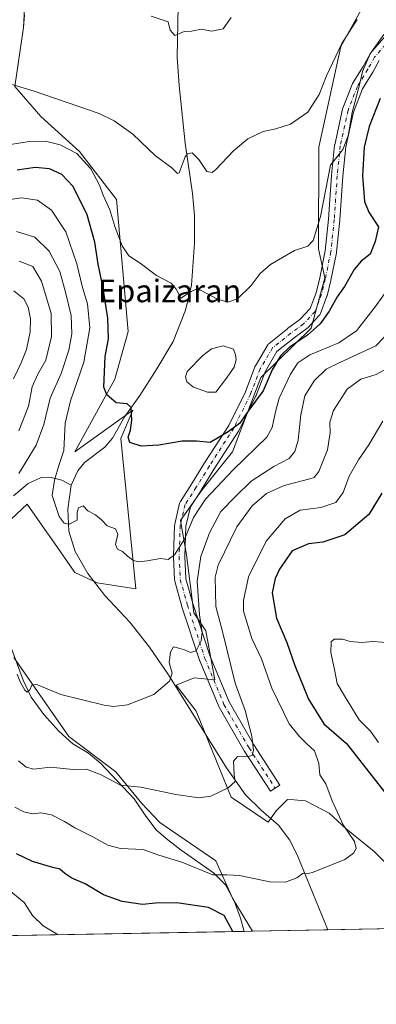
# Model space of a CAD drawing. Units: metres. Extents: x 624837 to 628300, y 4711047 to 4713423.
# Drawn here: x 626216 to 626342, y 4711047 to 4711395 of the extents above; entities that cross this region are included whole.
import ezdxf
from ezdxf.enums import TextEntityAlignment as Align

# ---------------------------------------------------------------- set-up
doc = ezdxf.new("R2010")
doc.units = ezdxf.units.M
doc.header["$MEASUREMENT"] = 0
doc.linetypes.add('DGN Style 4', pattern=[2.6384748266838614, 1.318413404963828, -0.6592067024819142, 0.001648016756204785, -0.6592067024819142])
for name, color, linetype, lineweight in [('Comarca CxS', 21, 'Continuous', 0), ('Comunidad Autónoma CxS', 142, 'Continuous', 0), ('Corriente natural lineal', 142, 'Continuous', 13), ('Cultivos herbáceos CxS', 92, 'Continuous', 0), ('Curva de nivel maestra', 30, 'Continuous', 30), ('Curva de nivel normal', 30, 'Continuous', 0), ('Estanque Cxs', 5, 'Continuous', 0), ('Matorral CxS', 135, 'Continuous', 0), ('Municipio', 91, 'Continuous', 13), ('Municipio CxS', 4, 'Continuous', 0), ('Pista no pavimentada Cxs', 111, 'Continuous', 0), ('Pista no pavimentada eje', 91, 'DGN Style 4', 0), ('Provincia CxS', 1, 'Continuous', 0), ('Texto cartográfico', 7, 'Continuous', 0)]:
    doc.layers.add(name, color=color, linetype=linetype, lineweight=lineweight)
doc.styles.add('Style-Arial', font='txt')

msp = doc.modelspace()

# ---------------------------------------------------------------- linework, layer by layer
at = {"layer": 'Comarca CxS', "color": 21, "linetype": 'Continuous', "lineweight": 0, "flags": 128}
msp.add_lwpolyline([(626161.9341148126, 4711070.390439856), (624878.2900009393, 4711047.009982872), (624836.8100009387, 4713360.319982849), (625155.9117128162, 4713366.135979036), (628257.1700009644, 4713422.659982849), (628281.8004031167, 4712086.397126079), (628299.8100009628, 4711109.329982873), (627838.2765642884, 4711100.923554218)], close=True, dxfattribs=at)
at = {"layer": 'Comunidad Autónoma CxS', "color": 142, "linetype": 'Continuous', "lineweight": 0, "flags": 128}
msp.add_lwpolyline([(626161.9341148126, 4711070.390439856), (624878.2900009393, 4711047.009982872), (624836.8100009387, 4713360.319982849), (625155.9117128162, 4713366.135979036), (628257.1700009644, 4713422.659982849), (628281.8004031167, 4712086.397126079), (628299.8100009628, 4711109.329982873), (627838.2765642884, 4711100.923554218)], close=True, dxfattribs=at)
at = {"layer": 'Corriente natural lineal', "color": 142, "linetype": 'Continuous', "lineweight": 13}
for points in [[(626234.3400999998, 4711230.7401, 529.2458999999944), (626236.6501000002, 4711235.780099999, 528.513300000006), (626239.0301000001, 4711238.7501, 527.8340000000027), (626246.1901000004, 4711244.1601, 526.5752999999969), (626248.9001000002, 4711247.270099999, 526.1861999999965), (626253.2801000001, 4711254.9301, 525.0731999999989), (626258.5701000001, 4711262.4001, 523.9746000000014), (626264.6101000002, 4711271.840100001, 523.1570000000065), (626270.3901000004, 4711281.5801, 522.3093999999984), (626274.7801000001, 4711292.640100001, 520.9245999999986), (626276.9401000004, 4711301.4901, 519.5727000000043), (626278.0000999998, 4711316.360099999, 517.5179000000062), (626277.9501, 4711326.100099999, 516.982799999998), (626277.2001, 4711333.940099999, 516.2474999999977), (626274.6901000004, 4711351.6501, 514.2556000000042), (626272.5100999996, 4711372.140100001, 511.6837999999989), (626271.8400999998, 4711382.100099999, 510.805600000007), (626272.4200999998, 4711412.290100001, 508.2219999999944)], [(626213.8800999997, 4711226.890100001, 534.9787000000069), (626219.1501000002, 4711231.280099999, 534.3637000000017), (626223.6501000002, 4711233.380100001, 533.1065999999992), (626226.7901, 4711233.520099999, 532.1843999999984), (626230.9901000002, 4711232.450099999, 530.4285999999993), (626234.3400999998, 4711230.7401, 529.2458999999944)], [(626325.1984000001, 4711073.364200001, 547.5834999999934), (626314.5201000003, 4711099.2501, 543.8044999999984), (626311.7600999996, 4711105.100099999, 543.024900000004), (626307.7100999998, 4711110.4101, 542.4216000000015), (626301.5301000001, 4711115.6601, 541.6808000000019), (626296.0500999996, 4711121.1601, 540.4195000000036), (626289.3000999996, 4711130.710100001, 539.1223000000027), (626268.7401000002, 4711163.640100001, 534.7229999999981), (626262.0100999996, 4711173.3201, 533.4064999999973), (626255.0601000005, 4711182.200099999, 532.8099999999977), (626246.2200999996, 4711191.6601, 532.0706000000064), (626240.1700999998, 4711199.4301, 531.6052000000054), (626235.6700999998, 4711207.2501, 531.3215999999958), (626233.5100999996, 4711214.380100001, 530.6334999999963), (626233.1300999997, 4711222.2301, 529.4162000000069), (626234.3400999998, 4711230.7401, 529.2458999999944)], [(626295.4992000004, 4711072.823200001, 548.9915999999939), (626294.2001, 4711077.520099999, 548.3813999999984), (626292.0301000001, 4711083.630100001, 546.9112000000023), (626288.9600999998, 4711089.270099999, 545.7045000000071), (626284.6901000004, 4711093.4801, 544.8420000000042), (626273.3000999996, 4711101.4901, 543.497199999998), (626267.8800999997, 4711105.710100001, 542.6052000000054), (626264.4501, 4711108.800100001, 542.0470999999961), (626260.6901000004, 4711113.620100001, 541.6367000000029), (626256.6001000004, 4711119.6601, 540.9492000000029), (626244.7100999998, 4711132.3301, 539.0068000000028), (626240.4700999996, 4711135.8101, 538.2115999999951), (626234.8901000004, 4711139.1501, 537.4640999999974), (626229.9801000003, 4711143.600099999, 536.781099999993), (626224.6401000004, 4711149.600099999, 536.0847999999969), (626220.1501000002, 4711155.670100001, 535.928700000004), (626217.2801000001, 4711161.7301, 535.5737999999983), (626206.8501000004, 4711189.8101, 535.4447999999975)]]:
    msp.add_polyline3d(points, dxfattribs=at)
at = {"layer": 'Cultivos herbáceos CxS', "color": 92, "linetype": 'Continuous', "lineweight": 0, "extrusion": (0.01981649500283467, 0.0003609257886808208, 0.9998035688365878), "elevation": 14659.39397125006, "flags": 128}
msp.add_lwpolyline([(4698886.53999433, -711861.0695630837), (4698886.539994329, -711834.3487842473)], dxfattribs=at)
at = {"layer": 'Cultivos herbáceos CxS', "color": 92, "linetype": 'Continuous', "lineweight": 0, "extrusion": (-0.05723636735920185, -0.001042632267450264, 0.9983601109667181), "elevation": -40213.81072185997, "flags": 128}
msp.add_lwpolyline([(-4698884.509187865, 710925.2809280354), (-4698884.509187865, 710888.8905254652)], dxfattribs=at)
at = {"layer": 'Cultivos herbáceos CxS', "color": 92, "linetype": 'Continuous', "lineweight": 0}
for points in [[(626338.8640999999, 4711402.4319, 513.979800000001), (626329.7918999996, 4711385.849099999, 514.4784999999974), (626322.0003000004, 4711350.234099999, 517.1125999999931), (626321.8236999996, 4711314.3321, 520.4125000000058), (626324.0453000005, 4711304.0119, 522.2770000000019), (626319.2681, 4711286.2169, 523.9717999999993), (626301.4429000001, 4711268.8391, 524.0608000000066), (626291.4303000001, 4711242.4771, 526.2666999999929), (626280.6193000004, 4711228.974099999, 527.575800000006), (626272.9863, 4711218.223099999, 528.3310000000056), (626275.0937000001, 4711206.095899999, 530.8901000000042), (626277.7285000002, 4711185.5341, 533.5907000000007), (626281.9445000002, 4711179.2071, 535.2706000000035), (626285.1051000003, 4711161.8071, 536.8741000000009), (626277.7928999999, 4711162.5371, 536.375), (626271.4700999996, 4711159.9011, 535.1472999999969), (626278.5817, 4711150.729900001, 536.5236000000004), (626290.9671, 4711120.356899999, 540.0862000000052), (626304.0543000001, 4711111.486500001, 542.1496000000043), (626306.8746999997, 4711115.4605, 542.2041000000027), (626310.8673, 4711119.4529, 542.2758000000031), (626313.1892999997, 4711119.307700001, 542.4600000000064), (626317.2555000001, 4711119.0537, 542.8889999999956), (626325.6394999997, 4711114.661900001, 544.1591999999946), (626331.6281000003, 4711109.0723, 544.9366000000009), (626341.6092999997, 4711101.087300001, 546.3592000000062), (626349.9937000005, 4711092.7029, 547.0531000000046)], [(626349.9937000005, 4711092.7029, 547.0531000000046), (626341.6092999997, 4711101.087300001, 546.3592000000062), (626331.6281000003, 4711109.0723, 544.9366000000009), (626325.6394999997, 4711114.661900001, 544.1591999999946), (626317.2555000001, 4711119.0537, 542.8889999999956), (626313.1892999997, 4711119.307700001, 542.4600000000064), (626310.8673, 4711119.4529, 542.2758000000031), (626306.8746999997, 4711115.4605, 542.2041000000027), (626304.0543000001, 4711111.486500001, 542.1496000000043), (626290.9671, 4711120.356899999, 540.0862000000052), (626278.5817, 4711150.729900001, 536.5236000000004), (626271.4700999996, 4711159.9011, 535.1472999999969), (626277.7928999999, 4711162.5371, 536.375), (626285.1051000003, 4711161.8071, 536.8741000000009), (626281.9445000002, 4711179.2071, 535.2706000000035), (626277.7285000002, 4711185.5341, 533.5907000000007), (626275.0937000001, 4711206.095899999, 530.8901000000042), (626272.9863, 4711218.223099999, 528.3310000000056), (626280.6193000004, 4711228.974099999, 527.575800000006), (626291.4303000001, 4711242.4771, 526.2666999999929), (626301.4429000001, 4711268.8391, 524.0608000000066), (626319.2681, 4711286.2169, 523.9717999999993), (626324.0453000005, 4711304.0119, 522.2770000000019), (626321.8236999996, 4711314.3321, 520.4125000000058), (626322.0003000004, 4711350.234099999, 517.1125999999931), (626329.7918999996, 4711385.849099999, 514.4784999999974), (626338.8640999999, 4711402.4319, 513.979800000001)], [(626209.2937000003, 4711215.110900001, 534.3886000000057), (626218.7096999995, 4711224.0231, 533.3617999999988), (626225.8101000005, 4711213.8101, 532.2127000000038), (626226.4770999998, 4711212.8507, 532.1925999999949), (626235.5721000005, 4711199.7689, 531.8540999999968), (626243.4759000001, 4711196.079100001, 531.793399999995), (626257.1766999997, 4711193.970100001, 531.4003999999986), (626251.9086999996, 4711247.222100001, 525.840400000001), (626253.5437000003, 4711251.1077, 525.3231999999989), (626256.1239, 4711257.2401, 524.4625999999989), (626235.5729, 4711242.4771, 529.5476999999955), (626249.7443000004, 4711268.1591, 524.7118000000046), (626254.4864999996, 4711285.031099999, 522.8960999999981), (626250.3331000004, 4711331.780099999, 519.0819000000047), (626237.2407000001, 4711348.783100001, 519.7099000000017), (626223.6179000001, 4711361.189900001, 516.7964000000065), (626214.4020999996, 4711371.804300001, 515.0581999999995), (626217.4826999997, 4711392.6251, 512.5206999999937), (626217.7424999997, 4711397.123299999, 512.0871999999945)], [(626217.7424999997, 4711397.123299999, 512.0871999999945), (626217.4826999997, 4711392.6251, 512.5206999999937), (626214.4020999996, 4711371.804300001, 515.0581999999995), (626223.6179000001, 4711361.189900001, 516.7964000000065), (626237.2407000001, 4711348.783100001, 519.7099000000017), (626250.3331000004, 4711331.780099999, 519.0819000000047), (626254.4864999996, 4711285.031099999, 522.8960999999981), (626249.7443000004, 4711268.1591, 524.7118000000046), (626235.5729, 4711242.4771, 529.5476999999955), (626256.1239, 4711257.2401, 524.4625999999989), (626253.5437000003, 4711251.1077, 525.3231999999989), (626251.9086999996, 4711247.222100001, 525.840400000001), (626257.1766999997, 4711193.970100001, 531.4003999999986), (626243.4759000001, 4711196.079100001, 531.793399999995), (626235.5721000005, 4711199.7689, 531.8540999999968), (626226.4770999998, 4711212.8507, 532.1925999999949), (626225.8101000005, 4711213.8101, 532.2127000000038), (626218.7096999995, 4711224.0231, 533.3617999999988), (626209.2937000003, 4711215.110900001, 534.3886000000057)], [(626361.5231, 4711074.025800001, 549.6667000000016), (626298.4873000003, 4711072.877599999, 548.1131000000023), (626291.5257000001, 4711084.270099999, 546.8438000000025), (626285.4918999998, 4711097.8299, 543.8390999999974), (626265.6722999997, 4711111.394099999, 541.5666999999958), (626259.3355, 4711118.101100001, 540.9380999999995), (626250.1807000004, 4711129.2181, 539.2237000000023), (626233.5321000004, 4711141.823100001, 536.9098999999987), (626214.0355000002, 4711169.767100001, 535.7348999999958)], [(626214.0355000002, 4711169.767100001, 535.7348999999958), (626233.5321000004, 4711141.823100001, 536.9098999999987), (626250.1807000004, 4711129.2181, 539.2237000000023), (626259.3355, 4711118.101100001, 540.9380999999995), (626265.6722999997, 4711111.394099999, 541.5666999999958), (626285.4918999998, 4711097.8299, 543.8390999999974), (626291.5257000001, 4711084.270099999, 546.8438000000025), (626298.4872000003, 4711072.877800001, 548.1131000000023)]]:
    msp.add_polyline3d(points, dxfattribs=at)
at = {"layer": 'Curva de nivel maestra', "color": 30, "linetype": 'Continuous', "lineweight": 30, "flags": 128}
for points, elevation in [([(626343.7000000002, 4711367.4801), (626339.7999999998, 4711357.590100001), (626338.04, 4711350.3201), (626337.4600000001, 4711340.140100001), (626338.1799999997, 4711331.0801), (626339.7199999997, 4711327.2301), (626343.0700000003, 4711322.0701), (626341.8600000005, 4711316.880100001), (626340.1900000004, 4711312.450099999), (626336.9800000006, 4711309.9801), (626334.4199999999, 4711306.960100001), (626331.0199999996, 4711300.960100001), (626328.4400000004, 4711297.290100001), (626325.6299999999, 4711292.2401), (626322.4299999997, 4711287.7601), (626317.9100000003, 4711283.800100001), (626311.5800000001, 4711279.5101), (626308.3799999999, 4711276.5001), (626305.5, 4711271.470100001), (626302.2400000002, 4711264.100099999), (626297.2199999997, 4711257.210100001), (626293.9299999997, 4711252.5001), (626289.9199999999, 4711249.600099999), (626283.5599999997, 4711245.770099999), (626278.6600000003, 4711246.280099999), (626273.5899999999, 4711246.2601), (626265.2999999998, 4711244.840100001), (626259.0300000003, 4711244.5001), (626255.0599999997, 4711245.7601), (626254.4600000001, 4711247.700099999), (626255.3200000003, 4711250.140100001), (626255.8300000001, 4711253.720100001), (626255.5300000003, 4711258.200099999), (626254.0999999996, 4711259.5001), (626250.2400000002, 4711259.860099999), (626246.9000000004, 4711262.670100001), (626245.8200000003, 4711265.350099999), (626246.3399999999, 4711276.1801), (626247.5499999998, 4711282.4301), (626247.29, 4711289.790100001), (626245.6600000003, 4711300.360099999), (626243.8399999999, 4711308.870100001), (626242.6399999997, 4711316.670100001), (626240.0099999999, 4711326.380100001), (626235.0499999998, 4711336.390100001), (626231.0599999997, 4711340.5801), (626226.6100000005, 4711342.5801), (626221.5199999996, 4711343.030099999), (626215.1699999999, 4711342.130100001)], 525), ([(626344.25, 4711227.860099999), (626339.6399999997, 4711220.3101), (626331.1799999997, 4711213.0801), (626323.4199999999, 4711210.4901), (626318.2800000003, 4711209.970100001), (626312.5800000001, 4711207.4101), (626308.0499999998, 4711201.0101), (626306.4800000006, 4711197.720100001), (626305.4900000002, 4711192.620100001), (626307.0199999996, 4711183.670100001), (626310.5999999996, 4711174.9801), (626313.4400000004, 4711166.8301), (626318.2800000003, 4711154.940099999), (626323.7599999999, 4711146.290100001), (626331.7800000003, 4711139.3101), (626348.8899999997, 4711117.440099999)], 550), ([(626291.5695000002, 4711072.751900001), (626288.4500000002, 4711078.460100001), (626282.9199999999, 4711081.2601), (626271.7199999997, 4711082.960100001), (626264.1100000005, 4711082.7401), (626259.5700000003, 4711082.290100001), (626252.3399999999, 4711083.390100001), (626245.7000000002, 4711085.7601), (626239.2699999996, 4711089.6601), (626234.5599999997, 4711091.620100001), (626232.0199999996, 4711093.2601), (626230.3300000001, 4711094.780099999), (626227.79, 4711095.360099999), (626220.6299999999, 4711097.530099999), (626214.9600000001, 4711100.220100001)], 550)]:
    msp.add_lwpolyline(points, dxfattribs=dict(at, elevation=elevation))
at = {"layer": 'Curva de nivel normal', "color": 30, "linetype": 'Continuous', "lineweight": 0, "flags": 128}
for points, elevation in [([(626335.5800000001, 4711395.5001), (626330.0599999997, 4711386.950099999), (626324.6600000003, 4711375.5001), (626322.1200000001, 4711368.870100001), (626318.0999999996, 4711362.700099999), (626311.9900000002, 4711358.440099999), (626306.7699999996, 4711356.7601), (626302.2599999999, 4711355.8201), (626296.8799999999, 4711353.2601), (626291.7599999999, 4711349.0101), (626285.5499999998, 4711342.360099999), (626284.2000000002, 4711341.280099999), (626282.3600000005, 4711341.6801), (626279.4600000001, 4711345.940099999), (626277.1399999997, 4711348.2401), (626275.5099999999, 4711347.9801), (626274.7000000002, 4711346.8201), (626272.5899999999, 4711341.170100001), (626271.9000000004, 4711340.970100001), (626269.9199999999, 4711342.940099999), (626264.1600000003, 4711347.2301), (626256.1399999997, 4711354.890100001), (626249.5899999999, 4711359.6501), (626244.1699999999, 4711362.210100001), (626221.25, 4711370.110099999), (626210.5899999999, 4711373.290100001)], 515), ([(626290.9100000003, 4711396.190099999), (626288.0999999996, 4711392.100099999), (626283.9699999997, 4711391.3301), (626280.4400000004, 4711391.9801), (626276.9199999999, 4711391.350099999), (626274.2599999999, 4711391.2501), (626270.9699999997, 4711389.8101), (626269.3799999999, 4711391.670100001), (626268.5899999999, 4711394.5801), (626262.5899999999, 4711396.6601)], 510), ([(626344.9400000004, 4711390.1801), (626340.1900000004, 4711383.270099999), (626337.4000000004, 4711377.040100001), (626336.3200000003, 4711372.3301), (626333.7300000006, 4711362.5801), (626332.3499999996, 4711354.280099999), (626330.4100000003, 4711349.4301), (626326.0700000003, 4711343.960100001), (626322.5700000003, 4711325.7601), (626319.9199999999, 4711317.210100001), (626318.0700000003, 4711315.280099999), (626313.3799999999, 4711313.700099999), (626304.8899999997, 4711308.7601), (626301.2300000006, 4711305.550100001), (626298.0499999998, 4711301.280099999), (626293.1299999999, 4711296.600099999), (626289.7599999999, 4711295.420100001), (626285.9100000003, 4711296.590100001), (626280.1200000001, 4711299.720100001), (626278.79, 4711300.100099999), (626276.7400000002, 4711299.2601), (626273.1600000003, 4711296.890100001), (626271.4900000002, 4711300.0601), (626269.7300000006, 4711302.170100001), (626264.5700000003, 4711304.890100001), (626258.79, 4711309.2301), (626254.7000000002, 4711311.800100001), (626252.3399999999, 4711315.3201), (626249.7599999999, 4711322.2401), (626248, 4711328.100099999), (626245.6399999997, 4711333.290100001), (626244.3799999999, 4711336.780099999), (626241.2699999996, 4711342.6601), (626236.3399999999, 4711347.9901), (626230.3799999999, 4711351.1601), (626225.2800000003, 4711352.4001), (626219.5, 4711352.2301), (626209.1500000004, 4711350.610099999)], 520), ([(626347.3600000005, 4711301.3201), (626341.9400000004, 4711293.800100001), (626335.3399999999, 4711285.270099999), (626329, 4711281.0001), (626318.79, 4711276.780099999), (626314.4900000002, 4711273.920100001), (626311.9800000006, 4711269.9101), (626307.9900000002, 4711261.530099999), (626306.5800000001, 4711256.630100001), (626305.4400000004, 4711251.1501), (626303.5300000003, 4711247.630100001), (626291.6299999999, 4711236.0701), (626281.8099999997, 4711225.720100001), (626277.6600000003, 4711219.2501), (626274.4400000004, 4711211.550100001), (626270.9199999999, 4711206.040100001), (626268.5899999999, 4711204.360099999), (626265.9199999999, 4711204.7601), (626261.1799999997, 4711203.870100001), (626258.2699999996, 4711203.590100001), (626256.3499999996, 4711204.0601), (626254.2400000002, 4711205.530099999), (626252.5099999999, 4711207.220100001), (626250.7599999999, 4711208.0601), (626250.0499999998, 4711209.670100001), (626250.79, 4711213.380100001), (626250, 4711215.220100001), (626247, 4711216.280099999), (626245.0999999996, 4711218.4801), (626242.8700000001, 4711220.2501), (626240.2100000001, 4711221.590100001), (626238.5300000003, 4711223.340100001), (626236.8499999996, 4711222.620100001), (626236.3799999999, 4711221.0601), (626236.4600000001, 4711218.3201), (626233.6600000003, 4711216.9101), (626231.7800000003, 4711217.190099999), (626230.0999999996, 4711219.610099999), (626227.54, 4711227.0001), (626228.4400000004, 4711232.5001), (626229.9600000001, 4711237.600099999), (626231.6900000004, 4711242.970100001), (626232.2300000006, 4711252.640100001), (626234.04, 4711260.5001), (626238.8200000003, 4711274.200099999), (626240.9400000004, 4711286.3101), (626240.1399999997, 4711294.890100001), (626238.3799999999, 4711300.600099999), (626236.3200000003, 4711308.970100001), (626232.4000000004, 4711320.360099999), (626227.3899999997, 4711327.9901), (626222.4500000002, 4711331.4901), (626216.7300000006, 4711332.370100001), (626206.3799999999, 4711330.850099999)], 530), ([(626214.9699999997, 4711320.4101), (626221.4100000003, 4711318.440099999), (626226.5099999999, 4711313.540100001), (626230.2699999996, 4711306.300100001), (626232.2599999999, 4711298.970100001), (626234.3399999999, 4711290.710100001), (626234.5199999996, 4711284.220100001), (626233.54, 4711278.4801), (626230.8200000003, 4711270.170100001), (626226.9299999997, 4711261.5001), (626224.5999999996, 4711252.140100001), (626221.9000000004, 4711244.840100001), (626215.75, 4711234.840100001)], 535), ([(626215.9199999999, 4711309.9901), (626220.7100000001, 4711308.0801), (626223.7800000003, 4711302.9001), (626227.2400000002, 4711291.4301), (626227.3700000001, 4711283.290100001), (626225.3399999999, 4711274.960100001), (626222.4900000002, 4711269.960100001), (626220.4600000001, 4711265.450099999), (626219.1600000003, 4711258.700099999), (626215.75, 4711249.940099999)], 540), ([(626213.8799999999, 4711268.290100001), (626216.6299999999, 4711274.0101), (626218.54, 4711278.7401), (626219.8200000003, 4711284.9101), (626219.9400000004, 4711289.550100001), (626219.04, 4711293.700099999), (626217.5499999998, 4711296.6601), (626214.04, 4711299.4101)], 545), ([(626215.2400000002, 4711163.790100001), (626216.2100000001, 4711161.140100001), (626217.8600000005, 4711158.110099999), (626218.7000000002, 4711157.4001), (626219.6799999997, 4711158.270099999), (626220.5599999997, 4711160.130100001), (626222.4000000004, 4711160.020099999), (626230.7100000001, 4711156.6801), (626246, 4711152.860099999), (626249.3499999996, 4711152.4101), (626254.2199999997, 4711153.0101), (626263.5599999997, 4711156.6801), (626269.1399999997, 4711161.360099999), (626270.0499999998, 4711164.2301), (626268.9400000004, 4711167.950099999), (626269.4299999997, 4711171.640100001), (626270.5599999997, 4711173.4801), (626271.9600000001, 4711173.110099999), (626274.4299999997, 4711172.420100001), (626276.5899999999, 4711171.5001), (626278.5899999999, 4711172.120100001), (626280.3200000003, 4711175.5801), (626280.6299999999, 4711178.6801), (626279.7300000006, 4711184.790100001), (626278.9400000004, 4711196.710100001), (626280.2000000002, 4711205.4801), (626283.3300000001, 4711213.850099999), (626287.3399999999, 4711221.4001), (626292.4699999997, 4711226.700099999), (626298.04, 4711232.0701), (626305.9900000002, 4711237.300100001), (626311.4900000002, 4711240.0701), (626313.5, 4711242.640100001), (626314.7100000001, 4711246.670100001), (626315.6500000004, 4711255.630100001), (626317.0499999998, 4711262.290100001), (626320.29, 4711267.640100001), (626324.5599999997, 4711271.690099999), (626329.4299999997, 4711274.120100001), (626342.1699999999, 4711279.960100001), (626351.5800000001, 4711289.8101)], 535), ([(626215.6399999997, 4711133.120100001), (626218.4400000004, 4711130.890100001), (626221.0499999998, 4711130.200099999), (626226.9299999997, 4711130.970100001), (626235.0700000003, 4711130.120100001), (626239.75, 4711130.2601), (626244.9800000006, 4711128.210100001), (626251.7199999997, 4711124.5601), (626259.0099999999, 4711123.840100001), (626271.3600000005, 4711121.210100001), (626279.5099999999, 4711120.0101), (626283.7000000002, 4711120.6801), (626289.8700000001, 4711123.6601), (626292.3099999997, 4711125.870100001), (626292.0499999998, 4711128.2401), (626291.7999999998, 4711133.030099999), (626293.1500000004, 4711134.670100001), (626296.5300000003, 4711134.5701), (626298.4000000004, 4711135.050100001), (626298.8899999997, 4711136.800100001), (626298.2999999998, 4711141.920100001), (626295.8600000005, 4711150.960100001), (626292.3399999999, 4711160.640100001), (626287.8399999999, 4711178.970100001), (626285.5499999998, 4711187.790100001), (626285.2999999998, 4711198.130100001), (626286.29, 4711202.390100001), (626292.9600000001, 4711216.0001), (626298.3799999999, 4711223.4101), (626303.4800000006, 4711227.7601), (626309.7199999997, 4711230.5701), (626318.7300000006, 4711232.9101), (626320.3399999999, 4711233.440099999), (626322.0099999999, 4711235.5101), (626325.04, 4711243.2301), (626326.0199999996, 4711249.220100001), (626325.8399999999, 4711252.940099999), (626327.1600000003, 4711257.140100001), (626332.0199999996, 4711264.700099999), (626336.8700000001, 4711268.170100001), (626342.25, 4711269.840100001), (626347.25, 4711272.590100001)], 540), ([(626344.5700000003, 4711253.290100001), (626339.6799999997, 4711244.960100001), (626335.9600000001, 4711239.640100001), (626332.6699999999, 4711233.890100001), (626330.54, 4711228.040100001), (626328.0199999996, 4711224.600099999), (626322.6699999999, 4711222.8201), (626315.3499999996, 4711221.790100001), (626310.0300000003, 4711218.7601), (626303.3399999999, 4711210.9101), (626297.1200000001, 4711198.270099999), (626295.3300000001, 4711189.940099999), (626295.3399999999, 4711186.110099999), (626298.2100000001, 4711176.390100001), (626301.6600000003, 4711169.2301), (626305.3300000001, 4711158.890100001), (626311.5, 4711146.280099999), (626315.1399999997, 4711141.8101), (626317.7100000001, 4711139.200099999), (626320.3799999999, 4711136.670100001), (626321.9800000006, 4711132.1801), (626322.3799999999, 4711128.2301), (626324.4100000003, 4711124.9801), (626326.7199999997, 4711119.040100001), (626330.6299999999, 4711110.5701), (626334.54, 4711104.640100001), (626335.2199999997, 4711102.110099999), (626334.2000000002, 4711100.4901), (626331.2300000006, 4711098.200099999), (626319.7599999999, 4711093.690099999), (626317.6299999999, 4711093.220100001), (626316.4299999997, 4711093.4301), (626314.1399999997, 4711091.7301), (626310.1399999997, 4711090.190099999), (626304.6799999997, 4711090.290100001), (626293.9199999999, 4711092.590100001), (626289.4199999999, 4711092.8101), (626284.4400000004, 4711092.860099999), (626273.5099999999, 4711097.2501), (626265.2999999998, 4711099.7601), (626259.7599999999, 4711101.7501), (626251.75, 4711102.140100001), (626247.2400000002, 4711103.290100001), (626242.1799999997, 4711106.190099999), (626235.6200000001, 4711109.4101), (626232, 4711111.7401), (626227.3799999999, 4711114.030099999), (626223.6299999999, 4711114.700099999), (626220.5800000001, 4711114.380100001), (626217.5899999999, 4711115.170100001), (626214.3600000005, 4711116.7501)], 545), ([(626347.5099999999, 4711174.9001), (626341.04, 4711175.4301), (626337.0899999999, 4711175.040100001), (626333.04, 4711175.380100001), (626330.2999999998, 4711176.1801), (626327.4500000002, 4711176.2401), (626326.3899999997, 4711175.2401), (626326.2300000006, 4711171.4801), (626327.54, 4711165.460100001), (626328.4800000006, 4711160.4801), (626331.0599999997, 4711156.1801), (626336.25, 4711147.640100001), (626340.2300000006, 4711143.620100001), (626343.0800000001, 4711139.620100001)], 555), ([(626229.6555000005, 4711071.624), (626224.4400000004, 4711074.8101), (626220.6699999999, 4711078.470100001), (626217.6699999999, 4711083.050100001), (626211.7000000002, 4711087.9301), (626207.0899999999, 4711091.4801), (626198.4500000002, 4711095.780099999), (626168.4500000002, 4711107.210100001), (626160.6500000004, 4711108.3201), (626154.2699999996, 4711106.6601), (626146.9800000006, 4711102.140100001), (626140.79, 4711096.120100001), (626135.3200000003, 4711090.5801), (626131.9299999997, 4711085.9301), (626126.9299999997, 4711082.440099999), (626121.4400000004, 4711081.110099999), (626111.29, 4711080.2301), (626098.3200000003, 4711076.670100001), (626085.4699999997, 4711073.840100001), (626078.4600000001, 4711073.860099999), (626072.4900000002, 4711075.460100001), (626064.9100000003, 4711075.040100001), (626052.2800000003, 4711070.6801), (626048.7399000004, 4711068.328700001)], 555)]:
    msp.add_lwpolyline(points, dxfattribs=dict(at, elevation=elevation))
at = {"layer": 'Estanque Cxs', "color": 5, "linetype": 'Continuous', "lineweight": 0}
msp.add_polyline3d([(626285.5237999996, 4711263.6033, 522.4287999999942), (626282.6134000003, 4711263.6033, 522.2887999999948), (626277.5862999996, 4711265.323100001, 522.3840000000055), (626275.2050000001, 4711267.307399999, 523.0054999999993), (626274.8081, 4711269.0272, 523.3043000000034), (626275.3372999999, 4711270.8793, 523.4392999999982), (626280.8936000001, 4711276.5679, 523.4890000000014), (626283.9363000002, 4711278.949100001, 523.4658999999956), (626288.1695999998, 4711280.0075, 523.3034000000043), (626291.7414999995, 4711278.8168, 523.0411000000023), (626292.5351999998, 4711276.832400001, 522.7179000000033), (626292.6675000006, 4711274.9804, 522.5583999999944), (626292.0060999999, 4711272.466800001, 522.249299999996), (626288.9633999999, 4711268.101199999, 522.4073000000062)], close=True, dxfattribs=at)
msp.add_polyline3d([(626285.5237999996, 4711263.6033, 522.4287999999942), (626282.6134000003, 4711263.6033, 522.2887999999948), (626277.5862999996, 4711265.323100001, 522.3840000000055), (626275.2050000001, 4711267.307399999, 523.0054999999993), (626274.8081, 4711269.0272, 523.3043000000034), (626275.3372999999, 4711270.8793, 523.4392999999982), (626280.8936000001, 4711276.5679, 523.4890000000014), (626283.9363000002, 4711278.949100001, 523.4658999999956), (626288.1695999998, 4711280.0075, 523.3034000000043), (626291.7414999995, 4711278.8168, 523.0411000000023), (626292.5351999998, 4711276.832400001, 522.7179000000033), (626292.6675000006, 4711274.9804, 522.5583999999944), (626292.0060999999, 4711272.466800001, 522.249299999996), (626288.9633999999, 4711268.101199999, 522.4073000000062), (626285.5237999996, 4711263.6033, 522.4287999999942)], dxfattribs=at)
at = {"layer": 'Matorral CxS', "color": 135, "linetype": 'Continuous', "lineweight": 0, "extrusion": (0.1281109746962212, 0.002333416484327603, 0.9917570939145809), "elevation": 91772.68814869066, "flags": 128}
msp.add_lwpolyline([(4698886.096626151, -706045.8369305725), (4698886.096626151, -705911.192423953)], dxfattribs=at)
at = {"layer": 'Matorral CxS', "color": 135, "linetype": 'Continuous', "lineweight": 0, "extrusion": (0.2819722852243349, 0.005133460020390009, 0.9594088169042357), "elevation": 201308.7845076292, "flags": 128}
msp.add_lwpolyline([(4698892.129770601, -682894.7794064303), (4698892.129770601, -682891.6643681934)], dxfattribs=at)
at = {"layer": 'Matorral CxS', "color": 135, "linetype": 'Continuous', "lineweight": 0}
for points in [[(626349.9937000005, 4711092.7029, 547.0531000000046), (626341.6092999997, 4711101.087300001, 546.3592000000062), (626331.6281000003, 4711109.0723, 544.9366000000009), (626325.6394999997, 4711114.661900001, 544.1591999999946), (626317.2555000001, 4711119.0537, 542.8889999999956), (626313.1892999997, 4711119.307700001, 542.4600000000064), (626310.8673, 4711119.4529, 542.2758000000031), (626306.8746999997, 4711115.4605, 542.2041000000027), (626304.0543000001, 4711111.486500001, 542.1496000000043), (626290.9671, 4711120.356899999, 540.0862000000052), (626278.5817, 4711150.729900001, 536.5236000000004), (626271.4700999996, 4711159.9011, 535.1472999999969), (626277.7928999999, 4711162.5371, 536.375), (626285.1051000003, 4711161.8071, 536.8741000000009), (626281.9445000002, 4711179.2071, 535.2706000000035), (626277.7285000002, 4711185.5341, 533.5907000000007), (626275.0937000001, 4711206.095899999, 530.8901000000042), (626272.9863, 4711218.223099999, 528.3310000000056), (626280.6193000004, 4711228.974099999, 527.575800000006), (626291.4303000001, 4711242.4771, 526.2666999999929), (626301.4429000001, 4711268.8391, 524.0608000000066), (626319.2681, 4711286.2169, 523.9717999999993), (626324.0453000005, 4711304.0119, 522.2770000000019), (626321.8236999996, 4711314.3321, 520.4125000000058), (626322.0003000004, 4711350.234099999, 517.1125999999931), (626329.7918999996, 4711385.849099999, 514.4784999999974), (626338.8640999999, 4711402.4319, 513.979800000001)], [(626349.9937000005, 4711092.7029, 547.0531000000046), (626341.6092999997, 4711101.087300001, 546.3592000000062), (626331.6281000003, 4711109.0723, 544.9366000000009), (626325.6394999997, 4711114.661900001, 544.1591999999946), (626317.2555000001, 4711119.0537, 542.8889999999956), (626313.1892999997, 4711119.307700001, 542.4600000000064), (626310.8673, 4711119.4529, 542.2758000000031), (626306.8746999997, 4711115.4605, 542.2041000000027), (626304.0543000001, 4711111.486500001, 542.1496000000043), (626290.9671, 4711120.356899999, 540.0862000000052), (626278.5817, 4711150.729900001, 536.5236000000004), (626271.4700999996, 4711159.9011, 535.1472999999969), (626277.7928999999, 4711162.5371, 536.375), (626285.1051000003, 4711161.8071, 536.8741000000009), (626281.9445000002, 4711179.2071, 535.2706000000035), (626277.7285000002, 4711185.5341, 533.5907000000007), (626275.0937000001, 4711206.095899999, 530.8901000000042), (626272.9863, 4711218.223099999, 528.3310000000056), (626280.6193000004, 4711228.974099999, 527.575800000006), (626291.4303000001, 4711242.4771, 526.2666999999929), (626301.4429000001, 4711268.8391, 524.0608000000066), (626319.2681, 4711286.2169, 523.9717999999993), (626324.0453000005, 4711304.0119, 522.2770000000019), (626321.8236999996, 4711314.3321, 520.4125000000058), (626322.0003000004, 4711350.234099999, 517.1125999999931), (626329.7918999996, 4711385.849099999, 514.4784999999974), (626338.8640999999, 4711402.4319, 513.979800000001)], [(626217.7424999997, 4711397.123299999, 512.0871999999945), (626217.4826999997, 4711392.6251, 512.5206999999937), (626214.4020999996, 4711371.804300001, 515.0581999999995), (626223.6179000001, 4711361.189900001, 516.7964000000065), (626237.2407000001, 4711348.783100001, 519.7099000000017), (626250.3331000004, 4711331.780099999, 519.0819000000047), (626254.4864999996, 4711285.031099999, 522.8960999999981), (626249.7443000004, 4711268.1591, 524.7118000000046), (626235.5729, 4711242.4771, 529.5476999999955), (626256.1239, 4711257.2401, 524.4625999999989), (626253.5437000003, 4711251.1077, 525.3231999999989), (626251.9086999996, 4711247.222100001, 525.840400000001), (626257.1766999997, 4711193.970100001, 531.4003999999986), (626243.4759000001, 4711196.079100001, 531.793399999995), (626235.5721000005, 4711199.7689, 531.8540999999968), (626226.4770999998, 4711212.8507, 532.1925999999949), (626225.8101000005, 4711213.8101, 532.2127000000038), (626218.7096999995, 4711224.0231, 533.3617999999988), (626209.2937000003, 4711215.110900001, 534.3886000000057)], [(626217.7424999997, 4711397.123299999, 512.0871999999945), (626217.4826999997, 4711392.6251, 512.5206999999937), (626214.4020999996, 4711371.804300001, 515.0581999999995), (626223.6179000001, 4711361.189900001, 516.7964000000065), (626237.2407000001, 4711348.783100001, 519.7099000000017), (626250.3331000004, 4711331.780099999, 519.0819000000047), (626254.4864999996, 4711285.031099999, 522.8960999999981), (626249.7443000004, 4711268.1591, 524.7118000000046), (626235.5729, 4711242.4771, 529.5476999999955), (626256.1239, 4711257.2401, 524.4625999999989), (626253.5437000003, 4711251.1077, 525.3231999999989), (626251.9086999996, 4711247.222100001, 525.840400000001), (626257.1766999997, 4711193.970100001, 531.4003999999986), (626243.4759000001, 4711196.079100001, 531.793399999995), (626235.5721000005, 4711199.7689, 531.8540999999968), (626226.4770999998, 4711212.8507, 532.1925999999949), (626225.8101000005, 4711213.8101, 532.2127000000038), (626218.7096999995, 4711224.0231, 533.3617999999988), (626209.2937000003, 4711215.110900001, 534.3886000000057)], [(626214.0355000002, 4711169.767100001, 535.7348999999958), (626233.5321000004, 4711141.823100001, 536.9098999999987), (626250.1807000004, 4711129.2181, 539.2237000000023), (626259.3355, 4711118.101100001, 540.9380999999995), (626265.6722999997, 4711111.394099999, 541.5666999999958), (626285.4918999998, 4711097.8299, 543.8390999999974), (626291.5257000001, 4711084.270099999, 546.8438000000025), (626298.4873000003, 4711072.877599999, 548.1131000000023), (626161.9867000004, 4711070.3914, 566.2439000000013)], [(626214.0355000002, 4711169.767100001, 535.7348999999958), (626233.5321000004, 4711141.823100001, 536.9098999999987), (626250.1807000004, 4711129.2181, 539.2237000000023), (626259.3355, 4711118.101100001, 540.9380999999995), (626265.6722999997, 4711111.394099999, 541.5666999999958), (626285.4918999998, 4711097.8299, 543.8390999999974), (626291.5257000001, 4711084.270099999, 546.8438000000025), (626298.4872000003, 4711072.877800001, 548.1131000000023)]]:
    msp.add_polyline3d(points, dxfattribs=at)
at = {"layer": 'Municipio', "color": 91, "linetype": 'Continuous', "lineweight": 13, "flags": 128}
msp.add_lwpolyline([(626215.2929999996, 4711378.176000002), (626217.4310000011, 4711392.611000001), (626217.9430000006, 4711401.649999999)], dxfattribs=at)
msp.add_lwpolyline([(626215.2929999996, 4711378.176000002), (626217.4310000011, 4711392.611000001), (626217.9430000006, 4711401.649999999)], dxfattribs=at)
at = {"layer": 'Municipio CxS', "color": 4, "linetype": 'Continuous', "lineweight": 0, "flags": 128}
for points in [[(626215.2929999991, 4711378.176000001), (626217.4310000006, 4711392.611), (626217.9430000001, 4711401.649999999)], [(626217.9430000001, 4711401.649999999), (626217.4310000006, 4711392.611), (626215.2929999991, 4711378.176000001)], [(627838.2765642884, 4711100.923554218), (626161.9341148126, 4711070.390439856)]]:
    msp.add_lwpolyline(points, dxfattribs=at)
at = {"layer": 'Pista no pavimentada Cxs', "color": 111, "linetype": 'Continuous', "lineweight": 0}
for points in [[(626343.3618000001, 4711380.934, 521.3377000000038), (626341.0723000001, 4711376.864, 521.3669999999984), (626341.0431000004, 4711376.814400001, 521.3709999999992), (626337.4299, 4711370.8784, 520.9772999999988), (626334.2427000003, 4711362.719000001, 521.0901000000014), (626331.5234000003, 4711350.418099999, 520.8827000000019), (626330.4800000006, 4711339.983300001, 521.1288999999961), (626329.4238, 4711324.536599999, 521.2939999999944), (626329.4176000003, 4711324.4648, 521.2942999999941), (626328.2269000001, 4711313.0876, 521.9814999999944), (626328.2073999997, 4711312.9485, 521.9958000000044), (626328.1969, 4711312.893200001, 522.0007000000041), (626326.2125000004, 4711303.235900001, 523.4018000000069), (626326.1963999998, 4711303.1646, 523.4110999999976), (626324.8734999998, 4711297.740700001, 523.9903999999951), (626324.8081999999, 4711297.525900001, 524.006899999993), (626322.5576, 4711291.435799999, 524.4005000000034), (626322.4486999996, 4711291.192399999, 524.4318000000058), (626322.3085000003, 4711290.965700001, 524.4590000000027), (626322.1392999999, 4711290.7597, 524.4743000000017), (626318.0382000003, 4711286.394099999, 524.6662999999971), (626317.8661000002, 4711286.2314, 524.6989999999934), (626317.7653000001, 4711286.1522, 524.7102000000014), (626313.2982000001, 4711282.867500001, 524.7522999999928), (626307.1354, 4711277.9625, 524.7171999999991), (626303.0427999999, 4711271.0176, 524.8151000000071), (626299.6632000003, 4711262.178300001, 525.5191999999952), (626299.5878999997, 4711262.006100001, 525.5590999999986), (626293.6347000003, 4711249.967599999, 526.431899999996), (626293.574, 4711249.8541, 526.4400000000023), (626293.5236999998, 4711249.771700001, 526.443499999994), (626284.9362000005, 4711236.427999999, 527.7451000000001), (626280.3169999998, 4711228.905400001, 528.7621000000072), (626280.2878999999, 4711228.859400001, 528.7658999999985), (626276.5122999996, 4711223.07, 529.1484000000055), (626274.9159000004, 4711216.193499999, 530.0054999999993), (626274.5290000001, 4711205.4901, 532.0157999999938), (626274.9110000003, 4711197.597300001, 533.0222999999969), (626277.3518000003, 4711188.861600001, 534.2118999999948), (626283.5318, 4711170.0584, 536.7296999999963), (626290.1995999999, 4711153.977299999, 538.5442000000039), (626298.9720999999, 4711138.789200001, 540.3891000000004), (626308.2045999998, 4711124.544700001, 542.1276000000071), (626306.5263, 4711123.456900001, 541.9627000000038), (626304.8480000002, 4711122.369100001, 541.9856), (626295.5876000002, 4711136.6567, 540.0570000000008), (626295.534, 4711136.744200001, 540.050700000007), (626286.6703000005, 4711152.090100001, 537.7973000000056), (626286.5548, 4711152.324300001, 537.778999999995), (626279.8079000004, 4711168.596200001, 536.1876000000047), (626279.7759999996, 4711168.678200001, 536.1759000000021), (626279.7554000001, 4711168.737700001, 536.1674000000058), (626273.5377000002, 4711187.6555, 533.2393000000011), (626273.5115, 4711187.741800001, 533.2238999999972), (626270.9979999998, 4711196.737600001, 531.7402000000002), (626270.9545999998, 4711196.928500001, 531.7127000000038), (626270.9265000002, 4711197.179099999, 531.6777000000002), (626270.5296, 4711205.381200001, 530.5344000000041), (626270.5273000002, 4711205.4779, 530.5201999999991), (626270.5285999998, 4711205.550100001, 530.5097999999998), (626270.9254999999, 4711216.530400001, 528.838699999993), (626270.9545999998, 4711216.805500001, 528.8006000000023), (626270.9759999998, 4711216.910499999, 528.7871000000014), (626272.6958, 4711224.318800001, 527.9134999999952), (626272.7616999998, 4711224.542300001, 527.8907999999938), (626272.8531, 4711224.7567, 527.8741000000009), (626272.9687999999, 4711224.959000001, 527.8632999999973), (626276.9226000002, 4711231.021600001, 527.1840999999986), (626281.5498000003, 4711238.557, 526.252800000002), (626290.0991000002, 4711251.841700001, 525.1009999999952), (626295.9606, 4711263.694800001, 524.3849999999948), (626299.3664999995, 4711272.602800001, 524.1958000000013), (626299.5070000002, 4711272.896199999, 524.1931999999942), (626303.8772, 4711280.312200001, 524.0501999999979), (626304.0136000002, 4711280.5143, 524.045100000003), (626304.1736000003, 4711280.6984, 524.0387999999948), (626304.3547999999, 4711280.861600001, 524.0313000000025), (626310.8371000001, 4711286.021000001, 523.5051999999996), (626310.8978000004, 4711286.067500001, 523.501900000003), (626315.2482000003, 4711289.2663, 523.4603000000062), (626318.9462000001, 4711293.2028, 523.4869000000035), (626321.0147000002, 4711298.800100001, 523.0261000000028), (626322.3016999997, 4711304.076900001, 522.4887000000017), (626324.2588999998, 4711313.6019, 521.4379999999946), (626325.4356000006, 4711324.8454, 520.5717000000004), (626326.4914999995, 4711340.287500001, 520.0053999999947), (626326.4967, 4711340.350099999, 520.0034000000014), (626327.5549999997, 4711350.933499999, 519.766499999998), (626327.5755000003, 4711351.081800001, 519.7644), (626327.5921999998, 4711351.166200001, 519.764599999995), (626330.3704000004, 4711363.733899999, 519.5678000000044), (626330.4439000003, 4711363.986199999, 519.5584999999992), (626330.4604000002, 4711364.029899999, 519.5580999999949), (626333.7676999997, 4711372.4966, 519.729800000001), (626333.8985000001, 4711372.7689, 519.7148000000016), (626333.9221999999, 4711372.808800001, 519.7137999999978), (626337.6084000003, 4711378.864800001, 519.9125000000058), (626339.9784000004, 4711383.0779, 519.8463000000047), (626340.1918000003, 4711383.382400001, 519.8433999999979), (626345.8881000001, 4711390.006300001, 520.2740000000049)], [(626343.3618000001, 4711380.934, 521.3377000000038), (626341.0723000001, 4711376.864, 521.3669999999984), (626341.0431000004, 4711376.814400001, 521.3709999999992), (626337.4299, 4711370.8784, 520.9772999999988), (626334.2427000003, 4711362.719000001, 521.0901000000014), (626331.5234000003, 4711350.418099999, 520.8827000000019), (626330.4800000006, 4711339.983300001, 521.1288999999961), (626329.4238, 4711324.536599999, 521.2939999999944), (626329.4176000003, 4711324.4648, 521.2942999999941), (626328.2269000001, 4711313.0876, 521.9814999999944), (626328.2073999997, 4711312.9485, 521.9958000000044), (626328.1969, 4711312.893200001, 522.0007000000041), (626326.2125000004, 4711303.235900001, 523.4018000000069), (626326.1963999998, 4711303.1646, 523.4110999999976), (626324.8734999998, 4711297.740700001, 523.9903999999951), (626324.8081999999, 4711297.525900001, 524.006899999993), (626322.5576, 4711291.435799999, 524.4005000000034), (626322.4486999996, 4711291.192500001, 524.4318000000058), (626322.3085000003, 4711290.9658, 524.4590000000027), (626322.1392999999, 4711290.7597, 524.4743000000017), (626318.0382000003, 4711286.394099999, 524.6662999999971), (626317.8661000002, 4711286.2314, 524.6989999999934), (626317.7653000001, 4711286.1522, 524.7102000000014), (626313.2982000001, 4711282.867500001, 524.7522999999928), (626307.1354, 4711277.9625, 524.7171999999991), (626303.0427999999, 4711271.0176, 524.8151000000071), (626299.6632000003, 4711262.178300001, 525.5191999999952), (626299.5878999997, 4711262.006100001, 525.5590999999986), (626293.6347000003, 4711249.967599999, 526.431899999996), (626293.574, 4711249.8541, 526.4400000000023), (626293.5236999998, 4711249.771700001, 526.443499999994), (626284.9362000005, 4711236.427999999, 527.7451000000001), (626280.3169999998, 4711228.905400001, 528.7621000000072), (626280.2878999999, 4711228.859400001, 528.7658999999985), (626276.5122999996, 4711223.07, 529.1484000000055), (626274.9159000004, 4711216.193499999, 530.0054999999993), (626274.5290000001, 4711205.4901, 532.0157999999938), (626274.9110000003, 4711197.597300001, 533.0222999999969), (626277.3518000003, 4711188.861600001, 534.2118999999948), (626283.5318, 4711170.0584, 536.7296999999963), (626290.1995999999, 4711153.977299999, 538.5442000000039), (626298.9720999999, 4711138.789200001, 540.3891000000004), (626308.2045999998, 4711124.544700001, 542.1276000000071), (626306.5263, 4711123.456900001, 541.9627000000038), (626304.8480000002, 4711122.369100001, 541.9856), (626295.5876000002, 4711136.6567, 540.0570000000008), (626295.534, 4711136.744200001, 540.050700000007), (626286.6703000005, 4711152.090100001, 537.7973000000056), (626286.5548, 4711152.324300001, 537.778999999995), (626279.8079000004, 4711168.596200001, 536.1876000000047), (626279.7759999996, 4711168.678200001, 536.1759000000021), (626279.7554000001, 4711168.737700001, 536.1674000000058), (626273.5377000002, 4711187.6555, 533.2393000000011), (626273.5115, 4711187.741800001, 533.2238999999972), (626270.9979999998, 4711196.737600001, 531.7402000000002), (626270.9545999998, 4711196.928500001, 531.7127000000038), (626270.9265000002, 4711197.179099999, 531.6777000000002), (626270.5296, 4711205.381200001, 530.5344000000041), (626270.5273000002, 4711205.4779, 530.5201999999991), (626270.5285999998, 4711205.550100001, 530.5097999999998), (626270.9254999999, 4711216.530400001, 528.838699999993), (626270.9545999998, 4711216.805500001, 528.8006000000023), (626270.9759999998, 4711216.910499999, 528.7871000000014), (626272.6958, 4711224.318800001, 527.9134999999952), (626272.7615999999, 4711224.542400001, 527.8907999999938), (626272.8531, 4711224.7567, 527.8741000000009), (626272.9687999999, 4711224.959000001, 527.8632999999973), (626276.9226000002, 4711231.021600001, 527.1840999999986), (626281.5498000003, 4711238.557, 526.252800000002), (626290.0991000002, 4711251.841700001, 525.1009999999952), (626295.9606, 4711263.694800001, 524.3849999999948), (626299.3664999995, 4711272.602800001, 524.1958000000013), (626299.5070000002, 4711272.896199999, 524.1931999999942), (626303.8772, 4711280.312200001, 524.0501999999979), (626304.0136000002, 4711280.514400001, 524.045100000003), (626304.1736000003, 4711280.6984, 524.0387999999948), (626304.3547999999, 4711280.861600001, 524.0313000000025), (626310.8371000001, 4711286.021000001, 523.5051999999996), (626310.8978000004, 4711286.067500001, 523.501900000003), (626315.2482000003, 4711289.2663, 523.4603000000062), (626318.9462000001, 4711293.2028, 523.4869000000035), (626321.0147000002, 4711298.800100001, 523.0261000000028), (626322.3016999997, 4711304.076900001, 522.4887000000017), (626324.2588999998, 4711313.6019, 521.4379999999946), (626325.4356000006, 4711324.8454, 520.5717000000004), (626326.4914999995, 4711340.287500001, 520.0053999999947), (626326.4967, 4711340.350099999, 520.0034000000014), (626327.5549999997, 4711350.933499999, 519.766499999998), (626327.5755000003, 4711351.081800001, 519.7644), (626327.5921999998, 4711351.166200001, 519.764599999995), (626330.3704000004, 4711363.733899999, 519.5678000000044), (626330.4439000003, 4711363.986199999, 519.5584999999992), (626330.4604000002, 4711364.029899999, 519.5580999999949), (626333.7676999997, 4711372.4966, 519.729800000001), (626333.8985000001, 4711372.7689, 519.7148000000016), (626333.9221999999, 4711372.808800001, 519.7137999999978), (626337.6084000003, 4711378.864800001, 519.9125000000058), (626339.9784000004, 4711383.0779, 519.8463000000047), (626340.1918000003, 4711383.382400001, 519.8433999999979), (626345.8881000001, 4711390.006300001, 520.2740000000049)]]:
    msp.add_polyline3d(points, dxfattribs=at)
at = {"layer": 'Pista no pavimentada eje', "color": 91, "linetype": 'DGN Style 4', "lineweight": 0}
msp.add_polyline3d([(626347.4045000002, 4711388.702199999, 520.9869999999937), (626341.716, 4711382.0876, 520.4774000000034), (626339.3346999995, 4711377.8543, 520.5890000000073), (626335.6305999998, 4711371.7689, 520.3160000000062), (626332.3233000003, 4711363.302200001, 520.148000000001), (626329.5450999998, 4711350.7345, 520.3224000000046), (626328.4868000001, 4711340.1511, 520.5276000000014), (626327.4285000004, 4711324.673000001, 520.7896999999939), (626326.2378000002, 4711313.295800001, 521.6472000000067), (626324.2533999998, 4711303.638499999, 522.9380999999995), (626322.9304999998, 4711298.214600001, 523.4328999999998), (626320.6815999999, 4711292.129100001, 523.922900000005), (626316.5805000003, 4711287.763499999, 523.8273000000045), (626312.0826000003, 4711284.4562, 524.0201999999991), (626305.6003000002, 4711279.296800001, 524.2704999999987), (626301.2346000001, 4711271.888499999, 524.3301999999967), (626297.7950999998, 4711262.8926, 524.6462000000029), (626291.8419000005, 4711250.8541, 525.6015000000043), (626283.2429000001, 4711237.4926, 526.7872000000061), (626278.6127000004, 4711229.951900001, 527.8393999999971), (626274.6440000003, 4711223.8665, 528.4615000000049), (626272.9242000004, 4711216.4582, 529.1621000000014), (626272.5273000002, 4711205.4779, 530.7247999999963), (626272.9242000004, 4711197.275800001, 531.9673999999941), (626275.4376999997, 4711188.279999999, 533.6877999999997), (626281.6553999997, 4711169.362199999, 536.168399999995), (626288.4023000002, 4711153.090299999, 537.9496000000072), (626297.2659, 4711137.7445, 539.9750000000058), (626306.5263, 4711123.456900001, 541.9627000000038)], dxfattribs=at)
at = {"layer": 'Provincia CxS', "color": 1, "linetype": 'Continuous', "lineweight": 0, "flags": 128}
msp.add_lwpolyline([(626161.9341148126, 4711070.390439856), (624878.2900009393, 4711047.009982872), (624836.8100009387, 4713360.319982849), (625155.9117128162, 4713366.135979036), (628257.1700009644, 4713422.659982849), (628281.8004031167, 4712086.397126079), (628299.8100009628, 4711109.329982873), (627838.2765642884, 4711100.923554218)], close=True, dxfattribs=at)

# ---------------------------------------------------------------- texts
at = {"layer": 'Texto cartográfico', "color": 7, "linetype": 'Continuous', "lineweight": 0, "style": 'Style-Arial'}
msp.add_text('Epaizaran', height=8, dxfattribs=at).set_placement((626269.1713865852, 4711299.420150001), align=Align.MIDDLE_CENTER)

doc.saveas('drawing.dxf')
